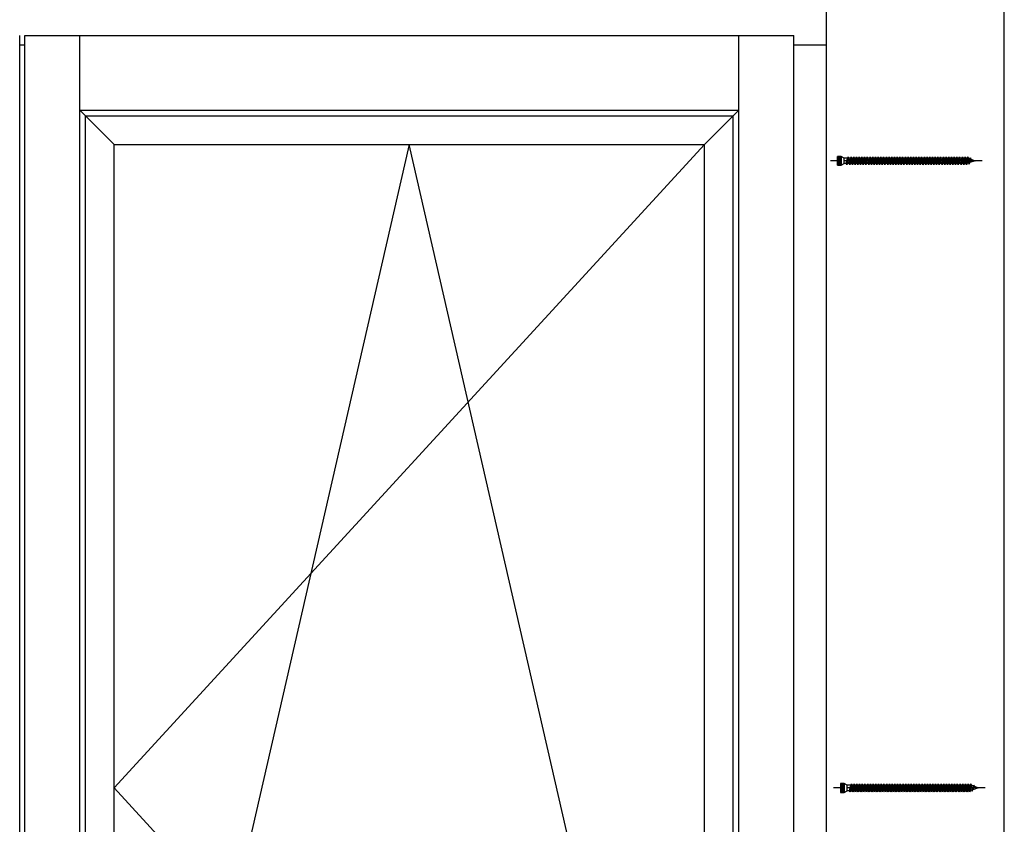
# Model space of a CAD drawing. Units: millimetres. Extents: x 14 to 202, y 2 to 289.
# Drawn here: x 155 to 202, y 211 to 249 of the extents above; entities that cross this region are included whole.
import ezdxf

# ---------------------------------------------------------------- set-up
doc = ezdxf.new("R2010")
doc.units = ezdxf.units.MM

# ---------------------------------------------------------------- blocks, each defined once
blk = doc.blocks.new('B13491227707122015_0000001')
at = {"color": 7, "linetype": 'Continuous'}
for p, q in [((-9.55, 3.75), (-10.19, 2.65)), ((-10.19, 2.65), (-8.89, -2.65)), ((-8.91, 2.65), (-9.55, 3.75)), ((-8.25, -3.75), (-9.55, 3.75)), ((-7.61, -2.65), (-8.91, 2.65)), ((-8.91, 2.65), (-7.59, 2.65)), ((-8.89, -2.65), (-8.25, -3.75)), ((-8.25, -3.75), (-7.61, -2.65)), ((-7.61, -2.65), (-6.29, -2.65))]:
    blk.add_line(p, q, dxfattribs=at)
blk = doc.blocks.new('B13491227707122015_0000002')
at = {"color": 7, "linetype": 'Continuous'}
for p, q in [((-12.15, 3.75), (-12.79, 2.65)), ((-12.79, 2.65), (-11.49, -2.65)), ((-11.51, 2.65), (-12.15, 3.75)), ((-10.85, -3.75), (-12.15, 3.75)), ((-10.21, -2.65), (-11.51, 2.65)), ((-11.51, 2.65), (-10.19, 2.65)), ((-11.49, -2.65), (-10.85, -3.75)), ((-10.85, -3.75), (-10.21, -2.65)), ((-10.21, -2.65), (-8.89, -2.65))]:
    blk.add_line(p, q, dxfattribs=at)
blk = doc.blocks.new('B13491227707122015_0000003')
at = {"color": 7, "linetype": 'Continuous'}
for p, q in [((-14.75, 3.75), (-15.39, 2.65)), ((-15.39, 2.65), (-14.09, -2.65)), ((-14.11, 2.65), (-14.75, 3.75)), ((-13.45, -3.75), (-14.75, 3.75)), ((-12.81, -2.65), (-14.11, 2.65)), ((-14.11, 2.65), (-12.79, 2.65)), ((-14.09, -2.65), (-13.45, -3.75)), ((-13.45, -3.75), (-12.81, -2.65)), ((-12.81, -2.65), (-11.49, -2.65))]:
    blk.add_line(p, q, dxfattribs=at)
blk = doc.blocks.new('B13491227707122015_0000004')
at = {"color": 7, "linetype": 'Continuous'}
for p, q in [((-17.35, 3.75), (-17.99, 2.65)), ((-17.99, 2.65), (-16.69, -2.65)), ((-16.71, 2.65), (-17.35, 3.75)), ((-16.05, -3.75), (-17.35, 3.75)), ((-15.41, -2.65), (-16.71, 2.65)), ((-16.71, 2.65), (-15.39, 2.65)), ((-16.69, -2.65), (-16.05, -3.75)), ((-16.05, -3.75), (-15.41, -2.65)), ((-15.41, -2.65), (-14.09, -2.65))]:
    blk.add_line(p, q, dxfattribs=at)
blk = doc.blocks.new('B13491227707122015_0000005')
at = {"color": 7, "linetype": 'Continuous'}
for p, q in [((-19.95, 3.75), (-20.59, 2.65)), ((-20.59, 2.65), (-19.29, -2.65)), ((-19.31, 2.65), (-19.95, 3.75)), ((-18.65, -3.75), (-19.95, 3.75)), ((-18.01, -2.65), (-19.31, 2.65)), ((-19.31, 2.65), (-17.99, 2.65)), ((-19.29, -2.65), (-18.65, -3.75)), ((-18.65, -3.75), (-18.01, -2.65)), ((-18.01, -2.65), (-16.69, -2.65))]:
    blk.add_line(p, q, dxfattribs=at)
blk = doc.blocks.new('B13491227707122015_0000006')
at = {"color": 7, "linetype": 'Continuous'}
for p, q in [((-22.55, 3.75), (-23.19, 2.65)), ((-23.19, 2.65), (-21.89, -2.65)), ((-21.91, 2.65), (-22.55, 3.75)), ((-21.25, -3.75), (-22.55, 3.75)), ((-20.61, -2.65), (-21.91, 2.65)), ((-21.91, 2.65), (-20.59, 2.65)), ((-21.89, -2.65), (-21.25, -3.75)), ((-21.25, -3.75), (-20.61, -2.65)), ((-20.61, -2.65), (-19.29, -2.65))]:
    blk.add_line(p, q, dxfattribs=at)
blk = doc.blocks.new('B13491227707122015_0000007')
at = {"color": 7, "linetype": 'Continuous'}
for p, q in [((-25.15, 3.75), (-25.79, 2.65)), ((-25.79, 2.65), (-24.49, -2.65)), ((-24.51, 2.65), (-25.15, 3.75)), ((-23.85, -3.75), (-25.15, 3.75)), ((-23.21, -2.65), (-24.51, 2.65)), ((-24.51, 2.65), (-23.19, 2.65)), ((-24.49, -2.65), (-23.85, -3.75)), ((-23.85, -3.75), (-23.21, -2.65)), ((-23.21, -2.65), (-21.89, -2.65))]:
    blk.add_line(p, q, dxfattribs=at)
blk = doc.blocks.new('B13491227707122015_0000008')
at = {"color": 7, "linetype": 'Continuous'}
for p, q in [((-27.75, 3.75), (-28.39, 2.65)), ((-28.39, 2.65), (-27.09, -2.65)), ((-27.11, 2.65), (-27.75, 3.75)), ((-26.45, -3.75), (-27.75, 3.75)), ((-25.81, -2.65), (-27.11, 2.65)), ((-27.11, 2.65), (-25.79, 2.65)), ((-27.09, -2.65), (-26.45, -3.75)), ((-26.45, -3.75), (-25.81, -2.65)), ((-25.81, -2.65), (-24.49, -2.65))]:
    blk.add_line(p, q, dxfattribs=at)
blk = doc.blocks.new('B13491227707122015_0000009')
at = {"color": 7, "linetype": 'Continuous'}
for p, q in [((-30.35, 3.75), (-30.99, 2.65)), ((-30.99, 2.65), (-29.69, -2.65)), ((-29.71, 2.65), (-30.35, 3.75)), ((-29.05, -3.75), (-30.35, 3.75)), ((-28.41, -2.65), (-29.71, 2.65)), ((-29.71, 2.65), (-28.39, 2.65)), ((-29.69, -2.65), (-29.05, -3.75)), ((-29.05, -3.75), (-28.41, -2.65)), ((-28.41, -2.65), (-27.09, -2.65))]:
    blk.add_line(p, q, dxfattribs=at)
blk = doc.blocks.new('B13491227707122015_0000010')
at = {"color": 7, "linetype": 'Continuous'}
for p, q in [((-32.95, 3.75), (-33.59, 2.65)), ((-33.59, 2.65), (-32.29, -2.65)), ((-32.31, 2.65), (-32.95, 3.75)), ((-31.65, -3.75), (-32.95, 3.75)), ((-31.01, -2.65), (-32.31, 2.65)), ((-32.31, 2.65), (-30.99, 2.65)), ((-32.29, -2.65), (-31.65, -3.75)), ((-31.65, -3.75), (-31.01, -2.65)), ((-31.01, -2.65), (-29.69, -2.65))]:
    blk.add_line(p, q, dxfattribs=at)
blk = doc.blocks.new('B13491227707122015_0000011')
at = {"color": 7, "linetype": 'Continuous'}
for p, q in [((-35.55, 3.75), (-36.19, 2.65)), ((-36.19, 2.65), (-34.89, -2.65)), ((-34.91, 2.65), (-35.55, 3.75)), ((-34.25, -3.75), (-35.55, 3.75)), ((-33.61, -2.65), (-34.91, 2.65)), ((-34.91, 2.65), (-33.59, 2.65)), ((-34.89, -2.65), (-34.25, -3.75)), ((-34.25, -3.75), (-33.61, -2.65)), ((-33.61, -2.65), (-32.29, -2.65))]:
    blk.add_line(p, q, dxfattribs=at)
blk = doc.blocks.new('B13491227707122015_0000012')
at = {"color": 7, "linetype": 'Continuous'}
for p, q in [((-38.15, 3.75), (-38.79, 2.65)), ((-38.79, 2.65), (-37.49, -2.65)), ((-37.51, 2.65), (-38.15, 3.75)), ((-36.85, -3.75), (-38.15, 3.75)), ((-36.21, -2.65), (-37.51, 2.65)), ((-37.51, 2.65), (-36.19, 2.65)), ((-37.49, -2.65), (-36.85, -3.75)), ((-36.85, -3.75), (-36.21, -2.65)), ((-36.21, -2.65), (-34.89, -2.65))]:
    blk.add_line(p, q, dxfattribs=at)
blk = doc.blocks.new('B13491227707122015_0000013')
at = {"color": 7, "linetype": 'Continuous'}
for p, q in [((-40.75, 3.75), (-41.39, 2.65)), ((-41.39, 2.65), (-40.09, -2.65)), ((-40.11, 2.65), (-40.75, 3.75)), ((-39.45, -3.75), (-40.75, 3.75)), ((-38.81, -2.65), (-40.11, 2.65)), ((-40.11, 2.65), (-38.79, 2.65)), ((-40.09, -2.65), (-39.45, -3.75)), ((-39.45, -3.75), (-38.81, -2.65)), ((-38.81, -2.65), (-37.49, -2.65))]:
    blk.add_line(p, q, dxfattribs=at)
blk = doc.blocks.new('B13491227707122015_0000014')
at = {"color": 7, "linetype": 'Continuous'}
for p, q in [((-43.35, 3.75), (-43.99, 2.65)), ((-43.99, 2.65), (-42.69, -2.65)), ((-42.71, 2.65), (-43.35, 3.75)), ((-42.05, -3.75), (-43.35, 3.75)), ((-41.41, -2.65), (-42.71, 2.65)), ((-42.71, 2.65), (-41.39, 2.65)), ((-42.69, -2.65), (-42.05, -3.75)), ((-42.05, -3.75), (-41.41, -2.65)), ((-41.41, -2.65), (-40.09, -2.65))]:
    blk.add_line(p, q, dxfattribs=at)
blk = doc.blocks.new('B13491227707122015_0000015')
at = {"color": 7, "linetype": 'Continuous'}
for p, q in [((-45.95, 3.75), (-46.59, 2.65)), ((-46.59, 2.65), (-45.29, -2.65)), ((-45.31, 2.65), (-45.95, 3.75)), ((-44.65, -3.75), (-45.95, 3.75)), ((-44.01, -2.65), (-45.31, 2.65)), ((-45.31, 2.65), (-43.99, 2.65)), ((-45.29, -2.65), (-44.65, -3.75)), ((-44.65, -3.75), (-44.01, -2.65)), ((-44.01, -2.65), (-42.69, -2.65))]:
    blk.add_line(p, q, dxfattribs=at)
blk = doc.blocks.new('B13491227707122015_0000016')
at = {"color": 7, "linetype": 'Continuous'}
for p, q in [((-48.55, 3.75), (-49.19, 2.65)), ((-49.19, 2.65), (-47.89, -2.65)), ((-47.91, 2.65), (-48.55, 3.75)), ((-47.25, -3.75), (-48.55, 3.75)), ((-46.61, -2.65), (-47.91, 2.65)), ((-47.91, 2.65), (-46.59, 2.65)), ((-47.89, -2.65), (-47.25, -3.75)), ((-47.25, -3.75), (-46.61, -2.65)), ((-46.61, -2.65), (-45.29, -2.65))]:
    blk.add_line(p, q, dxfattribs=at)
blk = doc.blocks.new('B13491227707122015_0000017')
at = {"color": 7, "linetype": 'Continuous'}
for p, q in [((-51.15, 3.75), (-51.79, 2.65)), ((-51.79, 2.65), (-50.49, -2.65)), ((-50.51, 2.65), (-51.15, 3.75)), ((-49.85, -3.75), (-51.15, 3.75)), ((-49.21, -2.65), (-50.51, 2.65)), ((-50.51, 2.65), (-49.19, 2.65)), ((-50.49, -2.65), (-49.85, -3.75)), ((-49.85, -3.75), (-49.21, -2.65)), ((-49.21, -2.65), (-47.89, -2.65))]:
    blk.add_line(p, q, dxfattribs=at)
blk = doc.blocks.new('B13491227807122015_0000018')
at = {"color": 7, "linetype": 'Continuous'}
for p, q in [((-53.75, 3.75), (-54.39, 2.65)), ((-54.39, 2.65), (-53.09, -2.65)), ((-53.11, 2.65), (-53.75, 3.75)), ((-52.45, -3.75), (-53.75, 3.75)), ((-51.81, -2.65), (-53.11, 2.65)), ((-53.11, 2.65), (-51.79, 2.65)), ((-53.09, -2.65), (-52.45, -3.75)), ((-52.45, -3.75), (-51.81, -2.65)), ((-51.81, -2.65), (-50.49, -2.65))]:
    blk.add_line(p, q, dxfattribs=at)
blk = doc.blocks.new('B13491227807122015_0000019')
at = {"color": 7, "linetype": 'Continuous'}
for p, q in [((-56.35, 3.75), (-56.99, 2.65)), ((-56.99, 2.65), (-55.69, -2.65)), ((-55.71, 2.65), (-56.35, 3.75)), ((-55.05, -3.75), (-56.35, 3.75)), ((-54.41, -2.65), (-55.71, 2.65)), ((-55.71, 2.65), (-54.39, 2.65)), ((-55.69, -2.65), (-55.05, -3.75)), ((-55.05, -3.75), (-54.41, -2.65)), ((-54.41, -2.65), (-53.09, -2.65))]:
    blk.add_line(p, q, dxfattribs=at)
blk = doc.blocks.new('B13491227807122015_0000020')
at = {"color": 7, "linetype": 'Continuous'}
for p, q in [((-58.95, 3.75), (-59.59, 2.65)), ((-59.59, 2.65), (-58.29, -2.65)), ((-58.31, 2.65), (-58.95, 3.75)), ((-57.65, -3.75), (-58.95, 3.75)), ((-57.01, -2.65), (-58.31, 2.65)), ((-58.31, 2.65), (-56.99, 2.65)), ((-58.29, -2.65), (-57.65, -3.75)), ((-57.65, -3.75), (-57.01, -2.65)), ((-57.01, -2.65), (-55.69, -2.65))]:
    blk.add_line(p, q, dxfattribs=at)
blk = doc.blocks.new('B13491227807122015_0000021')
at = {"color": 7, "linetype": 'Continuous'}
for p, q in [((-61.55, 3.75), (-62.19, 2.65)), ((-62.19, 2.65), (-60.89, -2.65)), ((-60.91, 2.65), (-61.55, 3.75)), ((-60.25, -3.75), (-61.55, 3.75)), ((-59.61, -2.65), (-60.91, 2.65)), ((-60.91, 2.65), (-59.59, 2.65)), ((-60.89, -2.65), (-60.25, -3.75)), ((-60.25, -3.75), (-59.61, -2.65)), ((-59.61, -2.65), (-58.29, -2.65))]:
    blk.add_line(p, q, dxfattribs=at)
blk = doc.blocks.new('B13491227807122015_0000022')
at = {"color": 7, "linetype": 'Continuous'}
for p, q in [((-64.15, 3.75), (-64.79, 2.65)), ((-64.79, 2.65), (-63.49, -2.65)), ((-63.51, 2.65), (-64.15, 3.75)), ((-62.85, -3.75), (-64.15, 3.75)), ((-62.21, -2.65), (-63.51, 2.65)), ((-63.51, 2.65), (-62.19, 2.65)), ((-63.49, -2.65), (-62.85, -3.75)), ((-62.85, -3.75), (-62.21, -2.65)), ((-62.21, -2.65), (-60.89, -2.65))]:
    blk.add_line(p, q, dxfattribs=at)
blk = doc.blocks.new('B13491227807122015_0000023')
at = {"color": 7, "linetype": 'Continuous'}
for p, q in [((-66.75, 3.75), (-67.39, 2.65)), ((-67.39, 2.65), (-66.09, -2.65)), ((-66.11, 2.65), (-66.75, 3.75)), ((-65.45, -3.75), (-66.75, 3.75)), ((-64.81, -2.65), (-66.11, 2.65)), ((-66.11, 2.65), (-64.79, 2.65)), ((-66.09, -2.65), (-65.45, -3.75)), ((-65.45, -3.75), (-64.81, -2.65)), ((-64.81, -2.65), (-63.49, -2.65))]:
    blk.add_line(p, q, dxfattribs=at)
blk = doc.blocks.new('B13491227807122015_0000024')
at = {"color": 7, "linetype": 'Continuous'}
for p, q in [((-69.35, 3.75), (-69.99, 2.65)), ((-69.99, 2.65), (-68.69, -2.65)), ((-68.71, 2.65), (-69.35, 3.75)), ((-68.05, -3.75), (-69.35, 3.75)), ((-67.41, -2.65), (-68.71, 2.65)), ((-68.71, 2.65), (-67.39, 2.65)), ((-68.69, -2.65), (-68.05, -3.75)), ((-68.05, -3.75), (-67.41, -2.65)), ((-67.41, -2.65), (-66.09, -2.65))]:
    blk.add_line(p, q, dxfattribs=at)
blk = doc.blocks.new('B13491227807122015_0000025')
at = {"color": 7, "linetype": 'Continuous'}
for p, q in [((-71.95, 3.75), (-72.59, 2.65)), ((-72.59, 2.65), (-71.29, -2.65)), ((-71.31, 2.65), (-71.95, 3.75)), ((-70.65, -3.75), (-71.95, 3.75)), ((-70.01, -2.65), (-71.31, 2.65)), ((-71.31, 2.65), (-69.99, 2.65)), ((-71.29, -2.65), (-70.65, -3.75)), ((-70.65, -3.75), (-70.01, -2.65)), ((-70.01, -2.65), (-68.69, -2.65))]:
    blk.add_line(p, q, dxfattribs=at)
blk = doc.blocks.new('B13491227807122015_0000026')
at = {"color": 7, "linetype": 'Continuous'}
for p, q in [((-74.55, 3.75), (-75.19, 2.65)), ((-75.19, 2.65), (-73.89, -2.65)), ((-73.91, 2.65), (-74.55, 3.75)), ((-73.25, -3.75), (-74.55, 3.75)), ((-72.61, -2.65), (-73.91, 2.65)), ((-73.91, 2.65), (-72.59, 2.65)), ((-73.89, -2.65), (-73.25, -3.75)), ((-73.25, -3.75), (-72.61, -2.65)), ((-72.61, -2.65), (-71.29, -2.65))]:
    blk.add_line(p, q, dxfattribs=at)
blk = doc.blocks.new('B13491227807122015_0000027')
at = {"color": 7, "linetype": 'Continuous'}
for p, q in [((-77.15, 3.75), (-77.79, 2.65)), ((-77.79, 2.65), (-76.49, -2.65)), ((-76.51, 2.65), (-77.15, 3.75)), ((-75.85, -3.75), (-77.15, 3.75)), ((-75.21, -2.65), (-76.51, 2.65)), ((-76.51, 2.65), (-75.19, 2.65)), ((-76.49, -2.65), (-75.85, -3.75)), ((-75.85, -3.75), (-75.21, -2.65)), ((-75.21, -2.65), (-73.89, -2.65))]:
    blk.add_line(p, q, dxfattribs=at)
blk = doc.blocks.new('B13491227807122015_0000028')
at = {"color": 7, "linetype": 'Continuous'}
for p, q in [((-79.75, 3.75), (-80.39, 2.65)), ((-80.39, 2.65), (-79.09, -2.65)), ((-79.11, 2.65), (-79.75, 3.75)), ((-78.45, -3.75), (-79.75, 3.75)), ((-77.81, -2.65), (-79.11, 2.65)), ((-79.11, 2.65), (-77.79, 2.65)), ((-79.09, -2.65), (-78.45, -3.75)), ((-78.45, -3.75), (-77.81, -2.65)), ((-77.81, -2.65), (-76.49, -2.65))]:
    blk.add_line(p, q, dxfattribs=at)
blk = doc.blocks.new('B13491227807122015_0000029')
at = {"color": 7, "linetype": 'Continuous'}
for p, q in [((-82.35, 3.75), (-82.99, 2.65)), ((-82.99, 2.65), (-81.69, -2.65)), ((-81.71, 2.65), (-82.35, 3.75)), ((-81.05, -3.75), (-82.35, 3.75)), ((-80.41, -2.65), (-81.71, 2.65)), ((-81.71, 2.65), (-80.39, 2.65)), ((-81.69, -2.65), (-81.05, -3.75)), ((-81.05, -3.75), (-80.41, -2.65)), ((-80.41, -2.65), (-79.09, -2.65))]:
    blk.add_line(p, q, dxfattribs=at)
blk = doc.blocks.new('B13491227807122015_0000030')
at = {"color": 7, "linetype": 'Continuous'}
for p, q in [((-84.95, 3.75), (-85.59, 2.65)), ((-85.59, 2.65), (-84.29, -2.65)), ((-84.31, 2.65), (-84.95, 3.75)), ((-83.65, -3.75), (-84.95, 3.75)), ((-83.01, -2.65), (-84.31, 2.65)), ((-84.31, 2.65), (-82.99, 2.65)), ((-84.29, -2.65), (-83.65, -3.75)), ((-83.65, -3.75), (-83.01, -2.65)), ((-83.01, -2.65), (-81.69, -2.65))]:
    blk.add_line(p, q, dxfattribs=at)
blk = doc.blocks.new('B13491227807122015_0000031')
at = {"color": 7, "linetype": 'Continuous'}
for p, q in [((-87.55, 3.75), (-88.19, 2.65)), ((-88.19, 2.65), (-86.89, -2.65)), ((-86.91, 2.65), (-87.55, 3.75)), ((-86.25, -3.75), (-87.55, 3.75)), ((-85.61, -2.65), (-86.91, 2.65)), ((-86.91, 2.65), (-85.59, 2.65)), ((-86.89, -2.65), (-86.25, -3.75)), ((-86.25, -3.75), (-85.61, -2.65)), ((-85.61, -2.65), (-84.29, -2.65))]:
    blk.add_line(p, q, dxfattribs=at)
blk = doc.blocks.new('B13491227807122015_0000032')
at = {"color": 7, "linetype": 'Continuous'}
for p, q in [((-90.15, 3.75), (-90.79, 2.65)), ((-90.79, 2.65), (-89.49, -2.65)), ((-89.51, 2.65), (-90.15, 3.75)), ((-88.85, -3.75), (-90.15, 3.75)), ((-88.21, -2.65), (-89.51, 2.65)), ((-89.51, 2.65), (-88.19, 2.65)), ((-89.49, -2.65), (-88.85, -3.75)), ((-88.85, -3.75), (-88.21, -2.65)), ((-88.21, -2.65), (-86.89, -2.65))]:
    blk.add_line(p, q, dxfattribs=at)
blk = doc.blocks.new('B13491227807122015_0000033')
at = {"color": 7, "linetype": 'Continuous'}
for p, q in [((-92.75, 3.75), (-93.39, 2.65)), ((-93.39, 2.65), (-92.09, -2.65)), ((-92.11, 2.65), (-92.75, 3.75)), ((-91.45, -3.75), (-92.75, 3.75)), ((-90.81, -2.65), (-92.11, 2.65)), ((-92.11, 2.65), (-90.79, 2.65)), ((-92.09, -2.65), (-91.45, -3.75)), ((-91.45, -3.75), (-90.81, -2.65)), ((-90.81, -2.65), (-89.49, -2.65))]:
    blk.add_line(p, q, dxfattribs=at)
blk = doc.blocks.new('B13491227807122015_0000034')
at = {"color": 7, "linetype": 'Continuous'}
for p, q in [((-95.35, 3.75), (-95.99, 2.65)), ((-95.99, 2.65), (-94.69, -2.65)), ((-94.71, 2.65), (-95.35, 3.75)), ((-94.05, -3.75), (-95.35, 3.75)), ((-93.41, -2.65), (-94.71, 2.65)), ((-94.71, 2.65), (-93.39, 2.65)), ((-94.69, -2.65), (-94.05, -3.75)), ((-94.05, -3.75), (-93.41, -2.65)), ((-93.41, -2.65), (-92.09, -2.65))]:
    blk.add_line(p, q, dxfattribs=at)
blk = doc.blocks.new('B13491227807122015_0000035')
at = {"color": 7, "linetype": 'Continuous'}
for p, q in [((-97.95, 3.75), (-98.59, 2.65)), ((-98.59, 2.65), (-97.29, -2.65)), ((-97.31, 2.65), (-97.95, 3.75)), ((-96.65, -3.75), (-97.95, 3.75)), ((-96.01, -2.65), (-97.31, 2.65)), ((-97.31, 2.65), (-95.99, 2.65)), ((-97.29, -2.65), (-96.65, -3.75)), ((-96.65, -3.75), (-96.01, -2.65)), ((-96.01, -2.65), (-94.69, -2.65))]:
    blk.add_line(p, q, dxfattribs=at)
blk = doc.blocks.new('B13491227807122015_0000036')
at = {"color": 7, "linetype": 'Continuous'}
for p, q in [((-100.55, 3.75), (-101.19, 2.65)), ((-101.19, 2.65), (-99.89, -2.65)), ((-99.91, 2.65), (-100.55, 3.75)), ((-99.25, -3.75), (-100.55, 3.75)), ((-98.61, -2.65), (-99.91, 2.65)), ((-99.91, 2.65), (-98.59, 2.65)), ((-99.89, -2.65), (-99.25, -3.75)), ((-99.25, -3.75), (-98.61, -2.65)), ((-98.61, -2.65), (-97.29, -2.65))]:
    blk.add_line(p, q, dxfattribs=at)
blk = doc.blocks.new('B13491227807122015_0000037')
at = {"color": 7, "linetype": 'Continuous'}
for p, q in [((-103.15, 3.75), (-103.79, 2.65)), ((-103.79, 2.65), (-102.49, -2.65)), ((-102.51, 2.65), (-103.15, 3.75)), ((-101.85, -3.75), (-103.15, 3.75)), ((-101.21, -2.65), (-102.51, 2.65)), ((-102.51, 2.65), (-101.19, 2.65)), ((-102.49, -2.65), (-101.85, -3.75)), ((-101.85, -3.75), (-101.21, -2.65)), ((-101.21, -2.65), (-99.89, -2.65))]:
    blk.add_line(p, q, dxfattribs=at)
blk = doc.blocks.new('B13491227807122015_0000038')
at = {"color": 7, "linetype": 'Continuous'}
for p, q in [((-105.75, 3.75), (-106.39, 2.65)), ((-106.39, 2.65), (-105.09, -2.65)), ((-105.11, 2.65), (-105.75, 3.75)), ((-104.45, -3.75), (-105.75, 3.75)), ((-103.81, -2.65), (-105.11, 2.65)), ((-105.11, 2.65), (-103.79, 2.65)), ((-105.09, -2.65), (-104.45, -3.75)), ((-104.45, -3.75), (-103.81, -2.65)), ((-103.81, -2.65), (-102.49, -2.65))]:
    blk.add_line(p, q, dxfattribs=at)
blk = doc.blocks.new('B13491227807122015_0000039')
at = {"color": 7, "linetype": 'Continuous'}
for p, q in [((-108.35, 3.75), (-108.99, 2.65)), ((-108.99, 2.65), (-107.69, -2.65)), ((-107.71, 2.65), (-108.35, 3.75)), ((-107.05, -3.75), (-108.35, 3.75)), ((-106.41, -2.65), (-107.71, 2.65)), ((-107.71, 2.65), (-106.39, 2.65)), ((-107.69, -2.65), (-107.05, -3.75)), ((-107.05, -3.75), (-106.41, -2.65)), ((-106.41, -2.65), (-105.09, -2.65))]:
    blk.add_line(p, q, dxfattribs=at)
blk = doc.blocks.new('B13491227807122015_0000040')
at = {"color": 7, "linetype": 'Continuous'}
for p, q in [((-110.95, 3.75), (-111.59, 2.65)), ((-111.59, 2.65), (-110.29, -2.65)), ((-110.31, 2.65), (-110.95, 3.75)), ((-109.65, -3.75), (-110.95, 3.75)), ((-109.01, -2.65), (-110.31, 2.65)), ((-110.31, 2.65), (-108.99, 2.65)), ((-110.29, -2.65), (-109.65, -3.75)), ((-109.65, -3.75), (-109.01, -2.65)), ((-109.01, -2.65), (-107.69, -2.65))]:
    blk.add_line(p, q, dxfattribs=at)
blk = doc.blocks.new('B13491227807122015_0000041')
at = {"color": 7, "linetype": 'Continuous'}
for p, q in [((-113.55, 3.75), (-114.19, 2.65)), ((-114.19, 2.65), (-112.89, -2.65)), ((-112.91, 2.65), (-113.55, 3.75)), ((-112.25, -3.75), (-113.55, 3.75)), ((-111.61, -2.65), (-112.91, 2.65)), ((-112.91, 2.65), (-111.59, 2.65)), ((-112.89, -2.65), (-112.25, -3.75)), ((-112.25, -3.75), (-111.61, -2.65)), ((-111.61, -2.65), (-110.29, -2.65))]:
    blk.add_line(p, q, dxfattribs=at)
blk = doc.blocks.new('B13491227807122015_0000042')
at = {"color": 7, "linetype": 'Continuous'}
for p, q in [((-116.15, 3.75), (-116.79, 2.65)), ((-116.79, 2.65), (-115.49, -2.65)), ((-115.51, 2.65), (-116.15, 3.75)), ((-114.85, -3.75), (-116.15, 3.75)), ((-114.21, -2.65), (-115.51, 2.65)), ((-115.51, 2.65), (-114.19, 2.65)), ((-115.49, -2.65), (-114.85, -3.75)), ((-114.85, -3.75), (-114.21, -2.65)), ((-114.21, -2.65), (-112.89, -2.65))]:
    blk.add_line(p, q, dxfattribs=at)
blk = doc.blocks.new('B13491227807122015_0000043')
at = {"color": 7, "linetype": 'Continuous'}
for p, q in [((-118.75, 3.75), (-119.39, 2.65)), ((-119.39, 2.65), (-118.09, -2.65)), ((-118.11, 2.65), (-118.75, 3.75)), ((-117.45, -3.75), (-118.75, 3.75)), ((-116.81, -2.65), (-118.11, 2.65)), ((-118.11, 2.65), (-116.79, 2.65)), ((-118.09, -2.65), (-117.45, -3.75)), ((-117.45, -3.75), (-116.81, -2.65)), ((-116.81, -2.65), (-115.49, -2.65))]:
    blk.add_line(p, q, dxfattribs=at)
blk = doc.blocks.new('B13491227807122015_0000044')
at = {"color": 7, "linetype": 'Continuous'}
for p, q in [((-121.35, 3.75), (-121.99, 2.65)), ((-121.99, 2.65), (-120.69, -2.65)), ((-120.71, 2.65), (-121.35, 3.75)), ((-120.05, -3.75), (-121.35, 3.75)), ((-119.41, -2.65), (-120.71, 2.65)), ((-120.71, 2.65), (-119.39, 2.65)), ((-120.69, -2.65), (-120.05, -3.75)), ((-120.05, -3.75), (-119.41, -2.65)), ((-119.41, -2.65), (-118.09, -2.65))]:
    blk.add_line(p, q, dxfattribs=at)
blk = doc.blocks.new('B13491227807122015_0000045')
at = {"color": 7, "linetype": 'Continuous'}
for p, q in [((-124.32195, 1.69946), (-128.5, 0)), ((-128.5, 0), (-123.262024, -1.770275)), ((-123.840679, 2.736894), (-124.32195, 1.69946)), ((-123.262024, -1.770275), (-124.32195, 1.69946)), ((-122.640339, -3.094225), (-123.840679, 2.736894)), ((-123.41812, 2.067101), (-123.840679, 2.736894)), ((-123.41812, 2.067101), (-121.985085, 2.650001)), ((-123.41812, 2.067101), (-122.128902, -2.153236)), ((-122.640339, -3.094225), (-123.262024, -1.770275)), ((-122.128902, -2.153236), (-122.640339, -3.094225)), ((-122.128902, -2.153236), (-120.7, -2.636161))]:
    blk.add_line(p, q, dxfattribs=at)
blk = doc.blocks.new('B13491227907122015_0000046')
at = {"color": 7, "linetype": 'Continuous'}
for p, q in [((-3, 2.648579), (0, 4.248579)), ((-3, -2.651421), (-3, 2.648579)), ((0, 4.248579), (0, -4.251421)), ((0, 4.248579), (3.5, 4.248579)), ((3.3, -4.251421), (3.3, 4.248579)), ((3.5, 4.248579), (3.5, -4.251421)), ((0, -4.251421), (-3, -2.651421)), ((3.5, -4.251421), (0, -4.251421))]:
    blk.add_line(p, q, dxfattribs=at)
at = {"color": 1, "linetype": 'Continuous'}
for p, q in [((0.5, 3.318882), (0, 0.04)), ((0, 0.04), (0.5, -3.321724)), ((0.5, -3.321724), (0.5, 3.318882)), ((3.5, 3.318882), (0.5, 3.318882)), ((0.5, 1.807281), (3.5, 1.807281)), ((0.5, 1.065953), (3.5, 1.065953)), ((3.5, 1.065953), (0.5, 1.065953)), ((0.5, -0.917565), (3.5, -0.917565)), ((3.5, -1.802201), (0.5, -1.802201)), ((0.5, -3.321724), (3.5, -3.321724))]:
    blk.add_line(p, q, dxfattribs=at)
blk = doc.blocks.new('B13491227707122015_0000000')
at = {"color": 3, "linetype": 'Continuous'}
for p, q in [((-135.1, 0), (-3, 0)), ((0, 0), (10.1, 0))]:
    blk.add_line(p, q, dxfattribs=at)
at = {"color": 7, "linetype": 'Continuous'}
for p, q in [((-121.99, 2.65), (-120.69, -2.65)), ((-121.35, 3.75), (-120.71, 2.65)), ((-120.71, 2.65), (-119.39, 2.65)), ((-6.95, 3.75), (-7.59, 2.65)), ((-7.59, 2.65), (-6.29, -2.65)), ((-6.31, 2.65), (-6.95, 3.75)), ((-5.65, -3.75), (-6.95, 3.75)), ((-5.01, -2.65), (-6.31, 2.65)), ((-6.31, 2.65), (-3, 2.65)), ((-6.29, -2.65), (-5.65, -3.75)), ((-5.65, -3.75), (-5.01, -2.65)), ((-5.01, -2.65), (-3, -2.65))]:
    blk.add_line(p, q, dxfattribs=at)
for name in ['B13491227807122015_0000045', 'B13491227807122015_0000044', 'B13491227807122015_0000043', 'B13491227807122015_0000042', 'B13491227807122015_0000041', 'B13491227807122015_0000040', 'B13491227807122015_0000039', 'B13491227807122015_0000038', 'B13491227807122015_0000037', 'B13491227807122015_0000036', 'B13491227807122015_0000035', 'B13491227807122015_0000034', 'B13491227807122015_0000033', 'B13491227807122015_0000032', 'B13491227807122015_0000031', 'B13491227807122015_0000030', 'B13491227807122015_0000029', 'B13491227807122015_0000028', 'B13491227807122015_0000027', 'B13491227807122015_0000026', 'B13491227807122015_0000025', 'B13491227807122015_0000024', 'B13491227807122015_0000023', 'B13491227807122015_0000022', 'B13491227807122015_0000021', 'B13491227807122015_0000020', 'B13491227807122015_0000019', 'B13491227807122015_0000018', 'B13491227707122015_0000017', 'B13491227707122015_0000016', 'B13491227707122015_0000015', 'B13491227707122015_0000014', 'B13491227707122015_0000013', 'B13491227707122015_0000012', 'B13491227707122015_0000011', 'B13491227707122015_0000010', 'B13491227707122015_0000009', 'B13491227707122015_0000008', 'B13491227707122015_0000007', 'B13491227707122015_0000006', 'B13491227707122015_0000005', 'B13491227707122015_0000004', 'B13491227707122015_0000003', 'B13491227707122015_0000002', 'B13491227707122015_0000001', 'B13491227907122015_0000046']:
    blk.add_blockref(name, (0, 0))

msp = doc.modelspace()

# ---------------------------------------------------------------- linework, layer by layer
at = {"ltscale": 0.1}
for p, q in [((193.181, 175.246), (193.181, 250.246)), ((154.556, 177.696), (154.556, 248.746)), ((154.806, 177.696), (154.806, 248.746)), ((154.806, 248.746), (191.606, 248.746)), ((157.431, 177.696), (157.431, 248.746)), ((188.981, 177.696), (188.981, 248.746)), ((191.606, 177.696), (191.606, 248.746)), ((154.556, 248.296), (154.806, 248.296)), ((191.606, 248.296), (193.181, 248.296)), ((157.431, 245.17), (188.981, 245.17)), ((159.08, 243.522), (157.431, 245.17)), ((187.333, 243.522), (188.981, 245.17)), ((157.71, 180.599), (157.71, 244.892)), ((157.71, 244.892), (188.703, 244.892)), ((188.703, 180.599), (188.703, 244.892)), ((159.08, 181.969), (159.08, 243.522)), ((159.08, 243.522), (187.333, 243.522)), ((159.08, 212.746), (187.333, 243.522)), ((173.206, 243.522), (159.08, 181.969)), ((187.333, 181.969), (173.206, 243.522)), ((187.333, 181.969), (187.333, 243.522)), ((187.333, 181.969), (159.08, 212.746))]:
    msp.add_line(p, q, dxfattribs=at)
msp.add_lwpolyline([(13.689, 1.854), (201.689, 1.854), (201.689, 288.854), (13.689, 288.854)], close=True)

# ---------------------------------------------------------------- block references
at = {"xscale": -0.04999999900307518, "yscale": 0.04999999900307518, "zscale": 0.04999999900307518}
for p in [(193.874, 242.746), (194.022, 212.746)]:
    msp.add_blockref('B13491227707122015_0000000', p, dxfattribs=at)

doc.saveas('drawing.dxf')
